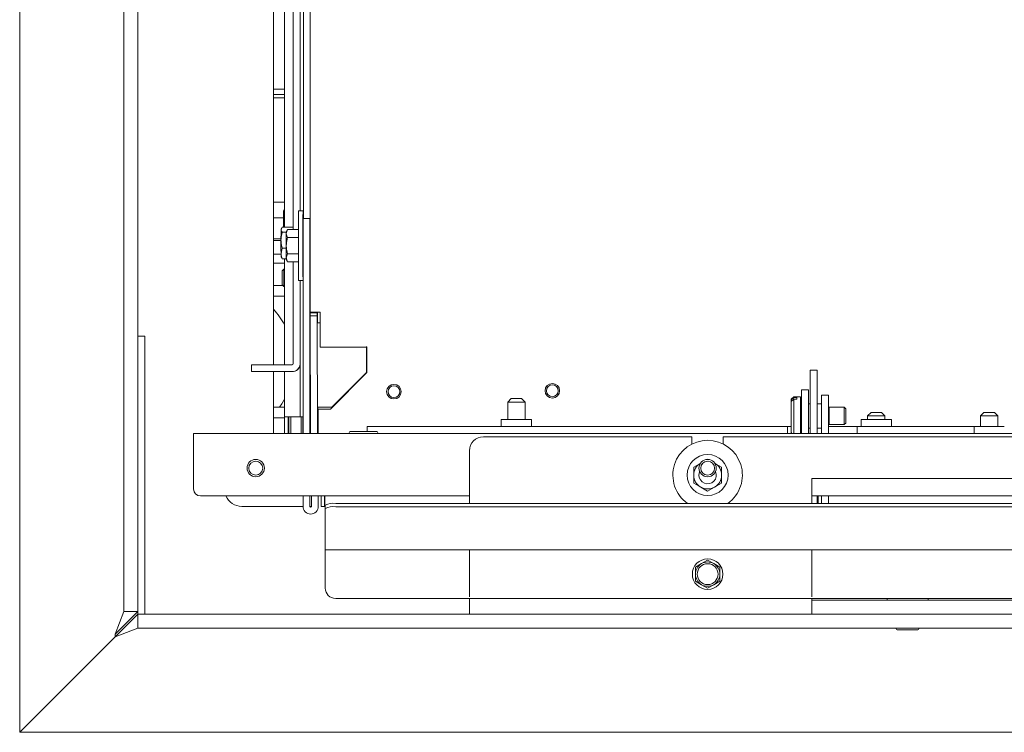
# Model space of a CAD drawing. Units: millimetres. Extents: x 244 to 4227, y 131 to 5783.
# Drawn here: x 995 to 1278, y 1075 to 1280 of the extents above; entities that cross this region are included whole.
import ezdxf

# ---------------------------------------------------------------- set-up
doc = ezdxf.new("R2010")
doc.units = ezdxf.units.MM

msp = doc.modelspace()

# ---------------------------------------------------------------- linework, layer by layer
at = {"linetype": 'Continuous', "lineweight": 15, "ltscale": 20}
for p, q in [((1078.66, 1480.28), (1078.66, 1195.39)), ((995.06, 1074.54), (995.06, 1418.54)), ((1025.06, 1109.25), (1025.06, 1413.54)), ((1029.06, 1109.25), (1029.06, 1413.54)), ((1068.06, 1180.29), (1068.06, 1414.54)), ((1075.71, 1224.54), (1075.71, 1414.29)), ((1076.71, 1222.34), (1076.71, 1414.29)), ((1073.72, 1402.29), (1073.72, 1219.16)), ((1071.26, 1219.81), (1071.26, 1285.67)), ((1068.06, 1259.54), (1071.26, 1259.54)), ((1068.06, 1258.04), (1071.26, 1258.04)), ((1069.06, 1257.04), (1068.06, 1257.04)), ((1071.26, 1257.04), (1069.06, 1257.04)), ((1068.06, 1227.04), (1069.06, 1227.04)), ((1069.06, 1227.04), (1071.26, 1227.04)), ((1070.96, 1224.36), (1071.24, 1225.13)), ((1071.03, 1224.75), (1070.96, 1224.54)), ((1070.96, 1224.54), (1070.96, 1224.36)), ((1071.24, 1223.59), (1070.96, 1224.36)), ((1070.96, 1224.36), (1070.96, 1220.79)), ((1071.26, 1225.13), (1071.24, 1225.13)), ((1076.56, 1224.54), (1075.26, 1224.54)), ((1070.96, 1222.54), (1068.06, 1222.54)), ((1070.96, 1220.79), (1071.24, 1223.59)), ((1071.26, 1223.59), (1071.24, 1223.59)), ((1076.56, 1222.34), (1078.56, 1222.34)), ((1076.56, 1221.1), (1076.56, 1222.34)), ((1076.56, 1160.54), (1076.56, 1221.1)), ((1078.56, 1222.34), (1078.56, 1221.1)), ((1078.56, 1160.54), (1078.56, 1221.1)), ((1070.59, 1219.81), (1070.23, 1219.09)), ((1070.37, 1219.53), (1070.23, 1219.29)), ((1071.76, 1218.37), (1070.58, 1218.37)), ((1073.72, 1219.81), (1070.59, 1219.81)), ((1071.05, 1219.81), (1070.96, 1220.79)), ((1070.96, 1220.79), (1070.96, 1219.81)), ((1072.12, 1219.16), (1071.76, 1218.54)), ((1072.12, 1219.16), (1071.76, 1218)), ((1075.24, 1219.16), (1072.12, 1219.16)), ((1068.06, 1216.54), (1070.22, 1216.54)), ((1068.06, 1216.04), (1070.22, 1216.04)), ((1075.24, 1216.85), (1072.11, 1216.85)), ((1078.66, 1217.04), (1078.56, 1217.04)), ((1070.58, 1213.85), (1070.23, 1212.31)), ((1071.75, 1213.85), (1070.58, 1213.85)), ((1069.06, 1212.04), (1068.06, 1212.04)), ((1068.06, 1209.54), (1069.06, 1209.54)), ((1070.23, 1212.04), (1069.06, 1212.04)), ((1069.06, 1209.54), (1071.26, 1209.54)), ((1070.23, 1211.29), (1070.38, 1211.04)), ((1070.59, 1210.77), (1070.44, 1211.07)), ((1071.76, 1210.77), (1070.59, 1210.77)), ((1071.26, 1180.29), (1071.26, 1210.77)), ((1072.11, 1212.23), (1071.76, 1211.08)), ((1071.76, 1210.54), (1072.12, 1209.92)), ((1075.24, 1212.23), (1072.11, 1212.23)), ((1075.24, 1209.92), (1072.12, 1209.92)), ((1073.72, 1209.92), (1073.72, 1180.59)), ((1078.56, 1212.04), (1078.66, 1212.04)), ((1071.03, 1207.79), (1070.53, 1207.29)), ((1071.26, 1207.79), (1071.03, 1207.79)), ((1075.26, 1204.54), (1076.56, 1204.54)), ((1075.71, 1166.29), (1075.71, 1204.54)), ((1068.06, 1203.04), (1070.78, 1203.04)), ((1070.53, 1203.29), (1071.03, 1202.79)), ((1071.03, 1202.79), (1071.26, 1202.79)), ((1068.06, 1200.04), (1071.26, 1200.04)), ((1078.66, 1195.19), (1078.66, 1195.39)), ((1080.41, 1195.39), (1080.96, 1195.39)), ((1080.66, 1195.19), (1080.66, 1195.39)), ((1080.76, 1192.29), (1080.73, 1195.39)), ((1080.96, 1195.39), (1081.46, 1195.42)), ((1080.96, 1195.39), (1081.46, 1195.39)), ((1081.46, 1192.37), (1081.46, 1195.42)), ((1080.65, 1195.19), (1078.65, 1195.19)), ((1078.65, 1195.19), (1078.66, 1195.19)), ((1078.65, 1194.39), (1078.65, 1195.19)), ((1080.65, 1194.39), (1078.65, 1194.39)), ((1078.74, 1160.54), (1078.65, 1194.39)), ((1080.66, 1195.19), (1078.66, 1195.19)), ((1080.65, 1194.39), (1080.65, 1195.19)), ((1080.65, 1195.19), (1080.66, 1195.19)), ((1080.74, 1160.54), (1080.65, 1194.39)), ((1081.46, 1192.29), (1080.76, 1192.29)), ((1081.46, 1185.36), (1081.46, 1192.37)), ((1031.06, 1188.54), (1029.06, 1188.54)), ((1031.06, 1108.54), (1031.06, 1188.54)), ((1081.61, 1185.34), (1081.46, 1185.36)), ((1094.76, 1185.34), (1081.61, 1185.34)), ((1094.96, 1185.39), (1094.76, 1185.39)), ((1094.76, 1185.39), (1094.76, 1185.34)), ((1094.81, 1185.39), (1094.81, 1178.04)), ((1094.81, 1185.39), (1094.81, 1178.04)), ((1094.96, 1184.39), (1094.96, 1185.39)), ((1094.96, 1178.04), (1094.96, 1184.39)), ((1061.72, 1178.29), (1061.72, 1180.29)), ((1061.72, 1180.29), (1064.72, 1180.29)), ((1073.42, 1180.29), (1064.72, 1180.29)), ((1224.46, 1178.75), (1222.46, 1178.75)), ((1222.46, 1178.47), (1222.46, 1178.75)), ((1222.46, 1178.47), (1222.46, 1160.54)), ((1224.46, 1178.47), (1224.46, 1178.75)), ((1224.46, 1178.47), (1224.46, 1160.54)), ((1064.72, 1178.29), (1061.72, 1178.29)), ((1073.42, 1178.29), (1064.72, 1178.29)), ((1068.06, 1160.54), (1068.06, 1178.29)), ((1071.26, 1165.29), (1071.26, 1178.29)), ((1073.42, 1178.29), (1073.45, 1178.29)), ((1094.96, 1178.04), (1084.46, 1167.54)), ((1084.81, 1168.04), (1094.81, 1178.04)), ((1094.81, 1178.04), (1084.81, 1168.04)), ((1094.81, 1178.04), (1094.81, 1178.04)), ((1219.96, 1173.04), (1221.96, 1173.04)), ((1219.96, 1173.04), (1219.96, 1172.33)), ((1221.96, 1173.04), (1221.96, 1172.33)), ((1078.71, 1166.29), (1078.71, 1171.44)), ((1136.46, 1170.54), (1135.46, 1169.54)), ((1136.46, 1170.54), (1137.96, 1170.54)), ((1137.96, 1170.54), (1139.46, 1170.54)), ((1140.46, 1169.54), (1139.46, 1170.54)), ((1217.71, 1171.04), (1217.01, 1170.34)), ((1217.01, 1170.17), (1217.71, 1170.82)), ((1217.71, 1170.36), (1217.01, 1169.71)), ((1217.01, 1170.17), (1217.01, 1170.34)), ((1217.01, 1170.17), (1217.01, 1169.71)), ((1219.71, 1171.04), (1217.71, 1171.04)), ((1217.71, 1170.82), (1217.71, 1171.04)), ((1218.61, 1170.82), (1217.71, 1170.82)), ((1217.71, 1160.54), (1217.71, 1170.36)), ((1217.71, 1170.36), (1218.61, 1170.36)), ((1218.61, 1170.82), (1218.61, 1170.36)), ((1219.71, 1170.62), (1219.71, 1171.04)), ((1219.71, 1160.54), (1219.71, 1170.62)), ((1219.96, 1172.33), (1219.96, 1160.54)), ((1221.96, 1172.33), (1221.96, 1160.54)), ((1225.71, 1171.54), (1227.71, 1171.54)), ((1225.71, 1168.54), (1225.71, 1171.54)), ((1227.71, 1171.54), (1227.71, 1168.54)), ((1071.26, 1168.04), (1068.06, 1168.04)), ((1080.81, 1168.04), (1080.81, 1167.84)), ((1080.81, 1167.84), (1080.81, 1167.84)), ((1080.81, 1167.84), (1080.81, 1161.54)), ((1080.81, 1167.84), (1080.81, 1167.84)), ((1080.96, 1161.54), (1080.96, 1167.54)), ((1080.96, 1167.54), (1084.46, 1167.54)), ((1084.81, 1168.04), (1081.81, 1168.04)), ((1084.81, 1168.04), (1084.81, 1168.04)), ((1135.46, 1169.54), (1135.46, 1164.54)), ((1137.96, 1169.54), (1135.46, 1169.54)), ((1140.46, 1169.54), (1137.96, 1169.54)), ((1140.46, 1164.54), (1140.46, 1169.54)), ((1217.01, 1160.74), (1217.01, 1169.71)), ((1219.96, 1169.04), (1219.91, 1169.04)), ((1222.46, 1169.04), (1221.96, 1169.04)), ((1225.71, 1169.04), (1224.46, 1169.04)), ((1225.71, 1168.54), (1225.71, 1160.54)), ((1227.71, 1168.54), (1227.71, 1160.54)), ((1227.88, 1168.04), (1227.71, 1167.94)), ((1232.26, 1168.04), (1227.88, 1168.04)), ((1227.88, 1167.85), (1227.88, 1168.04)), ((1227.88, 1163.04), (1227.88, 1167.85)), ((1232.71, 1167.59), (1232.26, 1168.04)), ((1232.26, 1167.85), (1232.26, 1168.04)), ((1232.26, 1163.04), (1232.26, 1167.85)), ((1232.71, 1167.44), (1232.71, 1167.59)), ((1232.71, 1163.48), (1232.71, 1167.44)), ((1071.26, 1165.04), (1068.06, 1165.04)), ((1071.26, 1165.29), (1072.86, 1165.29)), ((1071.26, 1160.54), (1071.26, 1165.29)), ((1072.26, 1160.54), (1072.26, 1165.29)), ((1072.31, 1160.54), (1072.31, 1165.29)), ((1072.51, 1160.54), (1072.51, 1165.29)), ((1072.86, 1165.29), (1075.16, 1165.29)), ((1073.01, 1165.29), (1073.01, 1160.54)), ((1075.16, 1165.29), (1075.72, 1165.29)), ((1076.56, 1165.29), (1075.72, 1165.29)), ((1076.01, 1160.54), (1076.01, 1165.29)), ((1076.51, 1165.29), (1076.51, 1160.54)), ((1076.53, 1160.54), (1076.53, 1165.29)), ((1078.72, 1165.29), (1078.56, 1165.29)), ((1078.73, 1165.29), (1078.72, 1165.29)), ((1133.61, 1164.54), (1133.61, 1162.54)), ((1142.31, 1164.54), (1133.61, 1164.54)), ((1142.31, 1162.54), (1142.31, 1164.54)), ((1237.11, 1164.54), (1237.11, 1162.54)), ((1245.81, 1164.54), (1237.11, 1164.54)), ((1239.96, 1166.54), (1238.96, 1165.54)), ((1238.96, 1165.54), (1238.96, 1164.54)), ((1243.96, 1165.54), (1238.96, 1165.54)), ((1239.96, 1166.54), (1242.96, 1166.54)), ((1243.96, 1165.54), (1242.96, 1166.54)), ((1243.96, 1164.54), (1243.96, 1165.54)), ((1245.81, 1162.54), (1245.81, 1164.54)), ((1272.46, 1166.54), (1271.46, 1165.54)), ((1271.46, 1165.54), (1271.46, 1162.54)), ((1276.46, 1165.54), (1271.46, 1165.54)), ((1272.46, 1166.54), (1275.46, 1166.54)), ((1276.46, 1165.54), (1275.46, 1166.54)), ((1276.46, 1162.54), (1276.46, 1165.54)), ((1080.96, 1160.54), (1080.96, 1161.54)), ((1095.06, 1162.54), (1095.06, 1162.44)), ((1095.06, 1162.54), (1215.96, 1162.54)), ((1095.06, 1162.44), (1095.06, 1161.04)), ((1215.96, 1162.44), (1215.96, 1162.54)), ((1217.01, 1162.54), (1215.96, 1162.54)), ((1215.96, 1162.44), (1215.96, 1160.57)), ((1219.91, 1162.04), (1219.96, 1162.04)), ((1221.96, 1162.04), (1222.46, 1162.04)), ((1224.46, 1162.04), (1225.71, 1162.04)), ((1227.71, 1163.14), (1227.88, 1163.04)), ((1235.96, 1162.54), (1227.71, 1162.54)), ((1227.88, 1163.04), (1232.26, 1163.04)), ((1232.26, 1163.04), (1232.71, 1163.48)), ((1235.96, 1162.54), (1269.61, 1162.54)), ((1235.96, 1162.54), (1235.96, 1162.44)), ((1235.96, 1160.57), (1235.96, 1162.44)), ((1269.61, 1162.54), (1269.61, 1160.54)), ((1278.31, 1162.54), (1269.61, 1162.54)), ((2800.86, 1160.54), (1045.06, 1160.54)), ((1045.06, 1160.54), (1045.06, 1157.54)), ((1080.77, 1160.72), (1080.79, 1160.72)), ((1080.77, 1160.54), (1080.77, 1160.72)), ((1080.79, 1160.72), (1080.79, 1160.54)), ((1093.96, 1161.04), (1090.11, 1161.04)), ((1097.81, 1161.04), (1093.96, 1161.04)), ((1188.46, 1159.54), (1128.46, 1159.54)), ((1188.46, 1159.54), (1188.46, 1157.47)), ((1197.46, 1157.47), (1197.46, 1159.54)), ((1553.46, 1159.54), (1197.46, 1159.54)), ((1215.96, 1160.54), (1215.96, 1160.57)), ((1217.01, 1160.74), (1217.21, 1160.54)), ((1235.96, 1160.57), (1235.96, 1160.54)), ((1045.06, 1157.54), (1045.06, 1144.54)), ((1124.46, 1155.54), (1124.46, 1140.38)), ((1192.96, 1153.16), (1192.69, 1153.01)), ((1193.29, 1152.97), (1192.96, 1153.16)), ((1190.96, 1152), (1188.96, 1150.85)), ((1196.96, 1150.85), (1194.96, 1152)), ((1527.96, 1147.54), (1222.96, 1147.54)), ((1222.96, 1147.54), (1222.96, 1140.38)), ((1188.96, 1146.23), (1190.96, 1145.08)), ((1190.96, 1145.08), (1192.96, 1143.92)), ((1192.96, 1143.92), (1194.96, 1145.08)), ((1194.96, 1145.08), (1196.96, 1146.23)), ((1124.46, 1142.54), (1047.06, 1142.54)), ((1076.56, 1142.54), (1076.56, 1139.54)), ((1078.56, 1142.54), (1078.56, 1139.54)), ((1078.96, 1139.54), (1078.96, 1142.54)), ((1080.96, 1139.54), (1080.96, 1142.54)), ((1081.75, 1142.54), (1081.75, 1141.55)), ((1081.75, 1139.55), (1081.75, 1141.55)), ((1082.75, 1141.55), (1082.75, 1142.54)), ((1082.75, 1141.55), (1082.75, 1139.55)), ((1082.85, 1141.55), (1082.85, 1142.54)), ((1082.85, 1141.55), (1082.85, 1139.55)), ((1527.96, 1142.54), (1222.96, 1142.54)), ((1224.46, 1142.54), (1224.46, 1141.19)), ((1224.75, 1142.54), (1224.75, 1141.55)), ((1224.75, 1141.55), (1224.75, 1140.55)), ((1225.71, 1140.38), (1225.71, 1142.54)), ((1227.71, 1140.38), (1227.71, 1142.54)), ((1058.96, 1139.54), (1076.56, 1139.54)), ((1078.56, 1139.54), (1078.96, 1139.54)), ((1081.75, 1139.53), (1081.75, 1139.55)), ((1081.75, 1139.53), (1082.75, 1139.53)), ((1082.75, 1139.53), (1082.75, 1139.55)), ((1082.85, 1139.53), (1082.85, 1139.55)), ((1082.85, 1139.53), (1082.96, 1139.53)), ((1082.96, 1138.88), (1082.96, 1139.86)), ((1082.96, 1127.06), (1082.96, 1138.88)), ((2759.96, 1140.38), (1085.96, 1140.38)), ((2759.96, 1139.4), (1085.96, 1139.4)), ((1224.46, 1141.19), (1224.46, 1140.38)), ((1224.75, 1140.55), (1224.75, 1140.38)), ((1082.96, 1127.04), (1082.96, 1127.06)), ((2762.96, 1127.04), (1082.96, 1127.04)), ((1082.96, 1126.44), (1082.96, 1127.04)), ((1082.96, 1116.04), (1082.96, 1126.44)), ((1124.46, 1126.86), (1124.46, 1115.04)), ((1222.96, 1126.86), (1222.96, 1115.04)), ((1191.21, 1123.07), (1189.46, 1122.06)), ((1189.46, 1122.06), (1189.46, 1120.04)), ((1192.96, 1124.08), (1191.21, 1123.07)), ((1194.71, 1123.07), (1192.96, 1124.08)), ((1196.46, 1122.06), (1194.71, 1123.07)), ((1196.46, 1120.04), (1196.46, 1122.06)), ((1189.46, 1118.02), (1191.21, 1117.01)), ((1191.21, 1117.01), (1192.96, 1116)), ((1192.96, 1116), (1194.71, 1117.01)), ((1194.71, 1117.01), (1196.46, 1118.02)), ((1124.46, 1113.55), (1124.46, 1115.04)), ((1222.96, 1115.04), (1222.96, 1113.55)), ((2759.96, 1113.04), (1085.96, 1113.04)), ((1124.46, 1108.54), (1124.46, 1113.04)), ((1222.96, 1113.04), (1222.96, 1108.54)), ((1527.96, 1112.54), (1222.96, 1112.54)), ((1244.56, 1113.04), (1244.56, 1112.54)), ((1256.36, 1112.54), (1256.36, 1113.04)), ((1022.56, 1102.75), (1025.06, 1109.25)), ((1022.56, 1102.75), (1029.06, 1109.25)), ((1029.06, 1108.54), (1022.56, 1102.04)), ((1029.06, 1109.25), (1025.06, 1109.25)), ((1029.06, 1108.54), (1029.06, 1109.25)), ((1029.06, 1108.54), (1029.06, 1104.54)), ((2816.86, 1108.54), (1029.06, 1108.54)), ((1222.96, 1108.54), (1124.46, 1108.54)), ((1527.96, 1108.54), (1222.96, 1108.54)), ((1022.56, 1102.04), (995.06, 1074.54)), ((1029.06, 1104.54), (1022.56, 1102.04)), ((1022.56, 1102.04), (1022.56, 1102.75)), ((2816.86, 1104.54), (1029.06, 1104.54)), ((1247.46, 1104.04), (1250.46, 1104.04)), ((1250.46, 1104.04), (1253.46, 1104.04)), ((2850.86, 1074.54), (995.06, 1074.54))]:
    msp.add_line(p, q, dxfattribs=at)
at = {"linetype": 'Continuous', "lineweight": 15, "ltscale": 20, "flags": 128}
for points in [[(1075.26, 1224.54), (1075.26, 1224.43), (1075.26, 1223.96), (1075.25, 1223.16), (1075.25, 1222.04), (1075.24, 1220.66), (1075.24, 1219.05), (1075.24, 1217.28), (1075.24, 1215.41), (1075.24, 1213.51), (1075.24, 1211.64), (1075.24, 1209.89), (1075.24, 1208.29), (1075.25, 1206.93), (1075.25, 1205.84), (1075.26, 1205.06), (1075.26, 1204.63), (1075.26, 1204.54)], [(1076.58, 1222.34), (1076.58, 1222.73), (1076.57, 1223.67), (1076.57, 1224.28), (1076.56, 1224.53), (1076.56, 1224.43), (1076.56, 1223.96), (1076.55, 1223.16), (1076.55, 1222.04), (1076.54, 1220.66), (1076.54, 1219.05), (1076.54, 1217.28), (1076.54, 1215.41), (1076.54, 1213.51), (1076.54, 1211.64), (1076.54, 1209.89), (1076.54, 1208.29), (1076.55, 1206.93), (1076.55, 1205.84), (1076.56, 1205.06), (1076.56, 1205)], [(1070.22, 1216.11), (1070.22, 1216.61), (1070.22, 1217.09), (1070.23, 1217.54), (1070.23, 1217.96), (1070.23, 1218.32), (1070.23, 1218.64), (1070.23, 1218.89), (1070.23, 1219.09)], [(1071.75, 1214.54), (1071.75, 1215.06), (1071.75, 1215.58), (1071.75, 1216.07), (1071.75, 1216.54), (1071.76, 1216.97), (1071.76, 1217.37), (1071.76, 1217.71), (1071.76, 1218)], [(1070.23, 1212.31), (1070.23, 1212.68), (1070.22, 1213.1), (1070.22, 1213.55), (1070.22, 1214.04), (1070.22, 1214.55), (1070.22, 1215.07), (1070.22, 1215.59), (1070.22, 1216.11)], [(1071.76, 1211.08), (1071.76, 1211.37), (1071.76, 1211.71), (1071.76, 1212.1), (1071.75, 1212.54), (1071.75, 1213.01), (1071.75, 1213.5), (1071.75, 1214.02), (1071.75, 1214.54)], [(1080.41, 1195.39), (1080.03, 1195.39), (1079.69, 1195.39), (1079.39, 1195.39), (1079.13, 1195.39), (1078.93, 1195.39), (1078.78, 1195.39), (1078.69, 1195.39), (1078.66, 1195.39)], [(1071.26, 1170.36), (1070.46, 1168.99), (1069.82, 1168.04)], [(1080.81, 1168.04), (1080.83, 1168.04), (1080.88, 1168.04), (1080.98, 1168.04), (1081.1, 1168.04), (1081.25, 1168.04), (1081.42, 1168.04), (1081.61, 1168.04), (1081.81, 1168.04)], [(1080.81, 1161.54), (1080.81, 1160.95), (1080.81, 1160.54)], [(1190.46, 1148.54), (1190.65, 1149.5), (1190.66, 1149.54)]]:
    msp.add_lwpolyline(points, dxfattribs=at)
at = {"linetype": 'Continuous', "lineweight": 15, "ltscale": 400}
for centre, radius in [((1102.71, 1172.54), 2.1), ((1102.71, 1172.54), 1.7), ((1148.29, 1172.79), 2.1), ((1148.29, 1172.79), 1.7), ((1062.96, 1150.54), 2.5), ((1192.96, 1148.54), 5.9), ((1192.96, 1150.54), 2.5), ((1062.96, 1150.54), 2), ((1192.96, 1150.54), 2), ((1192.96, 1120.04), 4.4), ((1192.96, 1120.04), 3)]:
    msp.add_circle(centre, radius, dxfattribs=at)
for centre, radius, start, end in [((1074.21, 1219.13), 3.98, 177.7238, 180.6057), ((1095.21, 1218.07), 23.45, 178.8433, 180.1527), ((1127.71, 1212.15), 57.48, 179.8458, 180.8602), ((1095.21, 1211.01), 23.45, 179.8473, 181.1566), ((1282.62, 1205.79), 212.09, 179.5946, 180.1349), ((1335.09, 1205.91), 264.07, 179.5932, 180.1356), ((1282.62, 1204.79), 212.09, 179.8651, 180.4054), ((1335.09, 1204.66), 264.07, 179.8644, 180.4068), ((1051.46, 1181.04), 22.5, 28.3342, 42.4575), ((1073.42, 1180.59), 0.3, 270.0001, 0.0001), ((1073.42, 1180.59), 2.3, 270.0001, 357.407), ((1073.45, 1180.59), 2.3, 270.0001, 349.9217), ((1219.91, 1169.24), 0.2, 180, 270), ((1181.34, 1166.04), 105.63, 179.8644, 180.4068), ((1184.34, 1166.04), 105.63, 179.8644, 180.4068), ((1219.91, 1161.84), 0.2, 90, 180), ((1090.11, 1160.79), 0.25, 90, 270), ((1097.81, 1160.79), 0.25, 270, 90), ((1128.46, 1155.54), 4, 90, 180), ((1192.96, 1148.54), 10, 90, 234.5543), ((1192.96, 1148.54), 10, 305.3423, 90), ((1192.96, 1148.54), 4, 120, 180), ((1192.96, 1148.54), 4, 360, 60), ((1192.96, 1148.54), 4, 180, 240), ((1192.96, 1148.54), 2.5, 180, 23.5782), ((1192.96, 1148.54), 4, 300, 360), ((1047.06, 1144.54), 2, 180, 270), ((1192.96, 1148.54), 4, 240, 300), ((1058.96, 1144.54), 5, 203.5782, 270), ((1078.76, 1139.54), 2.2, 180, 0), ((1078.76, 1139.54), 0.2, 180, 0), ((1085.23, 1135.67), 4.77, 81.2205, 118.4816), ((1085.23, 1134.69), 4.77, 81.2205, 118.4816), ((1192.96, 1120.04), 3.5, 120, 180), ((1192.96, 1120.04), 3.5, 60, 120), ((1192.96, 1120.04), 3.5, 360, 60), ((1192.96, 1120.04), 3.5, 180, 240), ((1192.96, 1120.04), 3.5, 300, 360), ((1085.96, 1116.04), 3, 180, 270), ((1192.96, 1120.04), 3.5, 240, 300), ((1247.46, 1104.29), 0.25, 90, 270), ((1253.46, 1104.29), 0.25, 270, 90)]:
    msp.add_arc(centre, radius, start, end, dxfattribs=at)
at = {"linetype": 'Continuous', "lineweight": 15, "ltscale": 20}
for points, knots in [([(1070.58, 1218.37), (1070.54, 1218.22), (1070.33, 1217.48), (1070.27, 1216.72), (1070.22, 1216.11)], [0, 0, 0, 0, 0.2030475, 1, 1, 1, 1]), ([(1070.23, 1219.09), (1070.23, 1219.07), (1070.23, 1218.83), (1070.41, 1218.59), (1070.58, 1218.37)], [0, 0, 0, 0, 0.070185, 1, 1, 1, 1]), ([(1071.76, 1218), (1071.76, 1217.98), (1071.76, 1217.59), (1071.94, 1217.2), (1072.11, 1216.85)], [0, 0, 0, 0, 0.070185, 1, 1, 1, 1]), ([(1070.22, 1216.11), (1070.23, 1215.93), (1070.24, 1215.17), (1070.43, 1214.42), (1070.58, 1213.85)], [0, 0, 0, 0, 0.225608, 1, 1, 1, 1]), ([(1072.11, 1216.85), (1072.07, 1216.7), (1071.86, 1215.94), (1071.8, 1215.16), (1071.75, 1214.54)], [0, 0, 0, 0, 0.203048, 1, 1, 1, 1]), ([(1071.75, 1214.54), (1071.76, 1214.36), (1071.77, 1213.58), (1071.96, 1212.82), (1072.11, 1212.23)], [0, 0, 0, 0, 0.225608, 1, 1, 1, 1]), ([(1070.23, 1212.31), (1070.23, 1212.27), (1070.23, 1211.75), (1070.42, 1211.24), (1070.59, 1210.77)], [0, 0, 0, 0, 0.070185, 1, 1, 1, 1]), ([(1071.76, 1211.08), (1071.76, 1211.05), (1071.77, 1210.66), (1071.95, 1210.28), (1072.12, 1209.92)], [0, 0, 0, 0, 0.070185, 1, 1, 1, 1]), ([(1188.96, 1150.85), (1188.96, 1150.82), (1188.96, 1150.06), (1188.96, 1149.28), (1188.96, 1148.54)], [0, 0, 0, 0, 0.0421418, 1, 1, 1, 1]), ([(1196.96, 1148.54), (1196.96, 1149.28), (1196.96, 1150.06), (1196.96, 1150.82), (1196.96, 1150.85)], [0, 0, 0, 0, 0.957858, 1, 1, 1, 1]), ([(1188.96, 1148.54), (1188.96, 1147.94), (1188.96, 1147.17), (1188.96, 1146.4), (1188.96, 1146.23)], [0, 0, 0, 0, 0.773629, 1, 1, 1, 1]), ([(1196.96, 1146.23), (1196.96, 1146.4), (1196.96, 1147.17), (1196.96, 1147.94), (1196.96, 1148.54)], [0, 0, 0, 0, 0.2263709, 1, 1, 1, 1]), ([(1189.46, 1120.04), (1189.46, 1119.53), (1189.46, 1118.86), (1189.46, 1118.19), (1189.46, 1118.02)], [0, 0, 0, 0, 0.750835, 1, 1, 1, 1]), ([(1196.46, 1118.02), (1196.46, 1118.19), (1196.46, 1118.86), (1196.46, 1119.53), (1196.46, 1120.04)], [0, 0, 0, 0, 0.249165, 1, 1, 1, 1])]:
    msp.add_open_spline(points, degree=3, knots=knots, dxfattribs=at)

doc.saveas('drawing.dxf')
